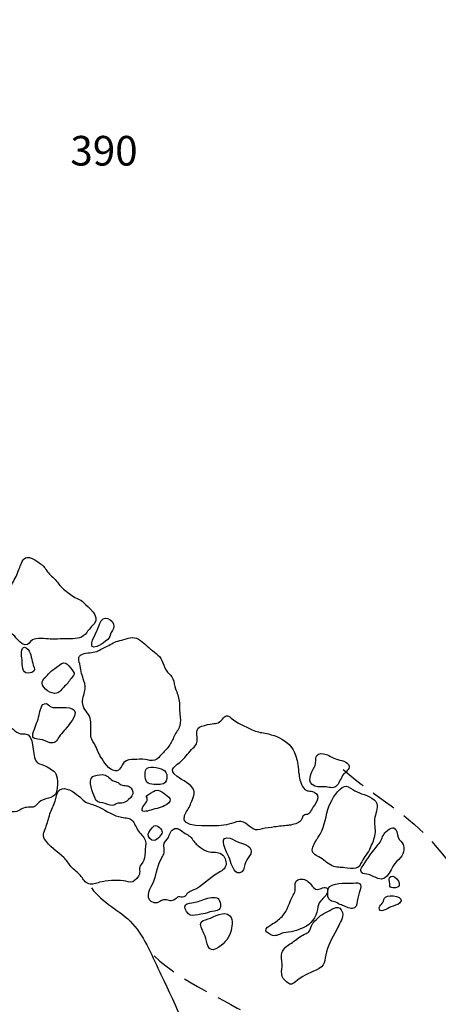
# Model space of a CAD drawing. Extents: x -676 to 898, y -847 to 1150.
# Drawn here: x -107 to -84, y -310 to -256 of the extents above; entities that cross this region are included whole.
import ezdxf

# ---------------------------------------------------------------- set-up
doc = ezdxf.new("R2010")
doc.units = 0
doc.header["$MEASUREMENT"] = 0
doc.linetypes.add('AI9-LType1', pattern=[4.586111, 2.116667, -1.058333, 0.352778, -1.058333])
doc.linetypes.add('AI9-LType2', pattern=[2.116667, 1.411111, -0.705556])
doc.layers.add('LAYER_1', color=160, linetype='Continuous')
doc.styles.add('STD', font='txt')

msp = doc.modelspace()

# ---------------------------------------------------------------- linework, layer by layer
at = {"layer": 'LAYER_1', "color": 7, "linetype": 'AI9-LType2'}
for points, knots in [([(-164.205, -184.178), (-164.202, -185.019), (-162.878, -186.504), (-162.327, -187.202), (-160.995, -188.881), (-159.808, -190.398), (-158.694, -192.22), (-157.059, -194.923), (-155.053, -197.689), (-153.1, -200.244), (-151.779, -201.978), (-150.912, -203.785), (-149.797, -205.588), (-148.834, -207.147), (-147.746, -208.855), (-146.557, -210.302), (-144.775, -212.481), (-142.231, -215.082), (-140.986, -217.538), (-139.561, -220.346), (-138.758, -223.839), (-136.542, -226.178), (-135.116, -227.682), (-133.025, -229.715), (-130.895, -229.511), (-127.965, -229.237), (-125.773, -226.219), (-123.607, -224.492), (-122.243, -223.402), (-120.966, -222.398), (-119.41, -221.538), (-116.423, -219.881), (-114.237, -219.282), (-111.01, -220.359), (-107.134, -221.653), (-103.517, -223.788), (-100.274, -226.191), (-95.582, -229.67), (-91.857, -234.167), (-87.472, -237.971), (-84.896, -240.202), (-81.4, -241.936), (-79.161, -244.507), (-77.479, -246.438), (-75.439, -248.809), (-74.079, -250.989), (-73.683, -251.614), (-73.342, -252.302), (-72.979, -252.952), (-72.291, -254.195), (-71.223, -255.202), (-70.519, -256.457), (-69.981, -257.432), (-69.786, -258.599), (-69.276, -259.599), (-68.231, -261.658), (-66.749, -263.901), (-65.29, -265.692), (-63.84, -267.473), (-61.804, -269.137), (-59.994, -270.558), (-56.307, -273.464), (-52.514, -276.272), (-48.553, -278.783), (-41.399, -283.314), (-34.934, -288.719), (-28.264, -293.894), (-23.567, -297.533), (-18.443, -301.549), (-15.071, -306.443), (-11.783, -311.223), (-8.309, -315.541), (-4.16, -319.623), (-2.337, -321.421), (-0.811, -323.416), (0.875, -325.334), (2.309, -326.972), (3.788, -328.699), (5.324, -330.229), (6.703, -331.605), (7.643, -333.141), (8.896, -334.642), (10.269, -336.286), (11.671, -337.934), (13.182, -339.431), (15.432, -341.659), (17.573, -343.785), (19.214, -346.541), (22.656, -352.337), (28.274, -356.735), (33.22, -361.279)], [0, 0, 0, 0, 1, 1, 1, 2, 2, 2, 3, 3, 3, 4, 4, 4, 5, 5, 5, 6, 6, 6, 7, 7, 7, 8, 8, 8, 9, 9, 9, 10, 10, 10, 11, 11, 11, 12, 12, 12, 13, 13, 13, 14, 14, 14, 15, 15, 15, 16, 16, 16, 17, 17, 17, 18, 18, 18, 19, 19, 19, 20, 20, 20, 21, 21, 21, 22, 22, 22, 23, 23, 23, 24, 24, 24, 25, 25, 25, 26, 26, 26, 27, 27, 27, 28, 28, 28, 29, 29, 29, 30, 30, 30, 30]), ([(-89.357, -297.119), (-87.595, -298.655), (-85.712, -299.579), (-84.257, -301.326), (-82.012, -304.028), (-81.092, -305.398), (-77.765, -306.94), (-73.011, -309.152), (-69.566, -311.293), (-65.532, -314.633), (-63.253, -316.523), (-60.417, -318.177), (-58.448, -320.375), (-56.338, -322.721), (-55.29, -324.601), (-52.307, -326.344), (-49.13, -328.192), (-46.084, -329.457), (-43.235, -331.978), (-40.937, -334.021), (-38.996, -336.124), (-36.54, -338.115), (-29.395, -343.899), (-22.451, -349.967), (-15.09, -355.48), (-9.842, -359.418), (-4.316, -362.825), (1.181, -366.531), (9.011, -371.798), (15.964, -378.497), (23.277, -384.421)], [0, 0, 0, 0, 1, 1, 1, 2, 2, 2, 3, 3, 3, 4, 4, 4, 5, 5, 5, 6, 6, 6, 7, 7, 7, 8, 8, 8, 9, 9, 9, 10, 10, 10, 10]), ([(-99.855, -307.45), (-98.162, -309.063), (-96.057, -309.745), (-94.147, -311.007), (-91.799, -312.549), (-89.789, -314.678), (-87.536, -316.36), (-83.008, -319.738), (-79.652, -324.142), (-75.688, -328.074), (-73.521, -330.229), (-70.576, -331.248), (-68.097, -333.167), (-65.506, -335.168), (-63.266, -337.456), (-60.576, -339.237), (-55.516, -342.58), (-50.551, -345.658), (-46.285, -350.12), (-42.617, -353.956), (-38.407, -357.022), (-34.615, -360.712), (-31.138, -364.103), (-27.757, -367.331), (-23.248, -369.386), (-20.689, -370.552), (-17.49, -372.018), (-15.167, -373.542), (-10.909, -376.339), (-6.741, -379.45), (-2.748, -382.611), (1.939, -386.314), (7.624, -389.029), (12.015, -393.063)], [0, 0, 0, 0, 1, 1, 1, 2, 2, 2, 3, 3, 3, 4, 4, 4, 5, 5, 5, 6, 6, 6, 7, 7, 7, 8, 8, 8, 9, 9, 9, 10, 10, 10, 11, 11, 11, 11])]:
    msp.add_open_spline(points, degree=3, knots=knots, dxfattribs=at)
at = {"layer": 'LAYER_1', "color": 7, "linetype": 'AI9-LType1'}
msp.add_open_spline([(-256.893, -222.548), (-256.893, -222.548), (-243.233, -232.127), (-243.233, -232.127), (-243.233, -232.127), (-233.335, -239.931), (-233.335, -239.931), (-233.335, -239.931), (-228.386, -245.208), (-227.078, -245.954), (-225.77, -246.69), (-218.211, -252.283), (-218.211, -252.283), (-218.211, -252.283), (-212.222, -255.756), (-211.121, -256.224), (-210.017, -256.693), (-203.763, -258.79), (-203.763, -258.79), (-203.763, -258.79), (-197.227, -261.326), (-195.331, -262.649), (-193.433, -263.971), (-188.911, -266.894), (-187.838, -268.184), (-186.764, -269.478), (-182.264, -276.623), (-182.264, -276.623), (-182.264, -276.623), (-175.155, -286.304), (-175.155, -286.304), (-175.155, -286.304), (-168.716, -294.063), (-167.719, -295.185), (-166.721, -296.31), (-161.539, -301.039), (-161.539, -301.039), (-161.539, -301.039), (-148.613, -310.866), (-146.809, -312.437), (-145.004, -314.002), (-139.861, -318.909), (-139.861, -318.909), (-139.861, -318.909), (-133.715, -324.416), (-132.245, -325.608), (-130.772, -326.8), (-119.049, -335.232), (-119.049, -335.232), (-119.049, -335.232), (-110.86, -341.229), (-109.344, -341.713), (-107.831, -342.198), (-98.452, -346.716), (-95.772, -348.255), (-93.092, -349.788), (-80.958, -356.534), (-80.958, -356.534), (-80.958, -356.534), (-71.931, -363.848), (-69.283, -366.203), (-66.631, -368.564), (-62.358, -372.452), (-60.848, -373.462), (-59.334, -374.472), (-54.949, -377.175), (-53.473, -378.369), (-52.004, -379.564), (-45.861, -385.594), (-45.861, -385.594), (-45.861, -385.594), (-35.354, -396.964), (-34.421, -398.041), (-33.487, -399.112), (-26.773, -405.612), (-26.773, -405.612), (-26.773, -405.612), (-18.554, -413.008), (-17.286, -413.929), (-16.018, -414.85), (-11.088, -418.843), (-11.088, -418.843)], degree=3, knots=[0, 0, 0, 0, 1, 1, 1, 2, 2, 2, 3, 3, 3, 4, 4, 4, 5, 5, 5, 6, 6, 6, 7, 7, 7, 8, 8, 8, 9, 9, 9, 10, 10, 10, 11, 11, 11, 12, 12, 12, 13, 13, 13, 14, 14, 14, 15, 15, 15, 16, 16, 16, 17, 17, 17, 18, 18, 18, 19, 19, 19, 20, 20, 20, 21, 21, 21, 22, 22, 22, 23, 23, 23, 24, 24, 24, 25, 25, 25, 26, 26, 26, 27, 27, 27, 27], dxfattribs=at)
at = {"layer": 'LAYER_1', "color": 7}
for points, knots in [([(-103.778, -287.859), (-103.974, -287.655), (-104.202, -287.632), (-104.417, -287.47), (-104.616, -287.317), (-104.852, -287.164), (-105.023, -286.979), (-105.192, -286.801), (-105.278, -286.622), (-105.485, -286.457), (-105.686, -286.291), (-105.776, -286.157), (-105.913, -285.953), (-106.015, -285.8), (-106.217, -285.679), (-106.364, -285.564), (-106.497, -285.456), (-106.735, -285.328), (-106.915, -285.354), (-107.172, -285.383), (-107.237, -285.73), (-107.319, -285.924), (-107.425, -286.195), (-107.524, -286.444), (-107.669, -286.699), (-107.73, -286.801), (-107.79, -286.912), (-107.854, -287.017), (-107.935, -287.158), (-107.924, -287.285), (-107.988, -287.432), (-108.184, -287.878), (-109.044, -288.493), (-108.591, -289.009), (-108.464, -289.152), (-108.26, -289.162), (-108.12, -289.267), (-107.969, -289.382), (-107.813, -289.529), (-107.669, -289.662), (-107.481, -289.828), (-107.287, -290.162), (-107.021, -290.204), (-106.778, -290.242), (-106.786, -290.035), (-106.61, -289.93), (-106.383, -289.796), (-105.891, -289.869), (-105.636, -289.882), (-105.257, -289.895), (-104.895, -289.869), (-104.514, -289.869), (-104.1, -289.863), (-103.848, -289.85), (-103.6, -289.516), (-103.476, -289.344), (-103.323, -289.191), (-103.182, -289.035), (-102.814, -288.604), (-103.523, -288.126), (-103.778, -287.859)], [0, 0, 0, 0, 1, 1, 1, 2, 2, 2, 3, 3, 3, 4, 4, 4, 5, 5, 5, 6, 6, 6, 7, 7, 7, 8, 8, 8, 9, 9, 9, 10, 10, 10, 11, 11, 11, 12, 12, 12, 13, 13, 13, 14, 14, 14, 15, 15, 15, 16, 16, 16, 17, 17, 17, 18, 18, 18, 19, 19, 19, 20, 20, 20, 20]), ([(-102.868, -289.028), (-102.929, -289.229), (-103.028, -289.382), (-103.108, -289.58), (-103.203, -289.809), (-103.576, -290.462), (-103.039, -290.306), (-102.853, -290.249), (-102.703, -290.115), (-102.548, -290.006), (-102.354, -289.863), (-102.338, -289.822), (-102.277, -289.614), (-102.241, -289.503), (-102.089, -289.334), (-102.089, -289.2), (-102.088, -288.748), (-102.719, -288.505), (-102.868, -289.028)], [0, 0, 0, 0, 1, 1, 1, 2, 2, 2, 3, 3, 3, 4, 4, 4, 5, 5, 5, 6, 6, 6, 6]), ([(-101.767, -289.968), (-102.04, -290.026), (-102.221, -290.156), (-102.464, -290.281), (-102.652, -290.376), (-102.848, -290.497), (-103.045, -290.567), (-103.297, -290.657), (-103.581, -290.625), (-103.834, -290.717), (-104.164, -290.842), (-104.006, -291.071), (-103.968, -291.364), (-103.923, -291.664), (-103.856, -291.918), (-103.751, -292.199), (-103.667, -292.419), (-103.651, -292.594), (-103.713, -292.811), (-103.778, -293.047), (-103.883, -293.346), (-103.794, -293.594), (-103.694, -293.881), (-103.428, -294.053), (-103.385, -294.379), (-103.353, -294.63), (-103.37, -294.904), (-103.377, -295.156), (-103.385, -295.411), (-103.291, -295.491), (-103.171, -295.704), (-103.036, -295.946), (-102.966, -296.189), (-102.814, -296.431), (-102.658, -296.679), (-102.367, -297.167), (-102.018, -297.193), (-101.718, -297.215), (-101.689, -296.89), (-101.53, -296.724), (-101.375, -296.564), (-101.17, -296.577), (-100.967, -296.564), (-100.762, -296.558), (-100.563, -296.539), (-100.357, -296.564), (-100.187, -296.593), (-99.988, -296.651), (-99.817, -296.606), (-99.647, -296.558), (-99.585, -296.405), (-99.455, -296.284), (-99.306, -296.15), (-99.164, -295.991), (-99.032, -295.819), (-98.89, -295.631), (-98.836, -295.468), (-98.742, -295.264), (-98.652, -295.06), (-98.485, -294.911), (-98.434, -294.691), (-98.388, -294.496), (-98.39, -294.257), (-98.422, -294.053), (-98.46, -293.805), (-98.433, -293.569), (-98.463, -293.321), (-98.491, -293.091), (-98.59, -292.862), (-98.662, -292.652), (-98.724, -292.467), (-98.748, -292.269), (-98.815, -292.084), (-98.876, -291.925), (-98.995, -291.855), (-99.105, -291.727), (-99.231, -291.584), (-99.304, -291.383), (-99.368, -291.198), (-99.5, -290.816), (-99.752, -290.692), (-100.064, -290.437), (-100.311, -290.236), (-100.521, -289.962), (-100.826, -289.841), (-101.154, -289.723), (-101.449, -289.901), (-101.767, -289.968)], [0, 0, 0, 0, 1, 1, 1, 2, 2, 2, 3, 3, 3, 4, 4, 4, 5, 5, 5, 6, 6, 6, 7, 7, 7, 8, 8, 8, 9, 9, 9, 10, 10, 10, 11, 11, 11, 12, 12, 12, 13, 13, 13, 14, 14, 14, 15, 15, 15, 16, 16, 16, 17, 17, 17, 18, 18, 18, 19, 19, 19, 20, 20, 20, 21, 21, 21, 22, 22, 22, 23, 23, 23, 24, 24, 24, 25, 25, 25, 26, 26, 26, 27, 27, 27, 28, 28, 28, 29, 29, 29, 29]), ([(-107.212, -290.829), (-107.166, -291.036), (-107.209, -291.53), (-107.059, -291.699), (-106.977, -291.791), (-106.739, -291.785), (-106.64, -291.74), (-106.433, -291.651), (-106.503, -291.539), (-106.57, -291.326), (-106.649, -291.058), (-106.672, -290.692), (-106.857, -290.465), (-107.155, -290.108), (-107.275, -290.564), (-107.212, -290.829)], [0, 0, 0, 0, 1, 1, 1, 2, 2, 2, 3, 3, 3, 4, 4, 4, 5, 5, 5, 5]), ([(-104.693, -291.275), (-104.718, -291.249), (-104.744, -291.237), (-104.768, -291.224), (-104.954, -291.141), (-105.062, -291.31), (-105.219, -291.412), (-105.439, -291.552), (-105.555, -291.638), (-105.732, -291.832), (-105.85, -291.963), (-106.086, -292.132), (-106.072, -292.326), (-106.052, -292.639), (-105.566, -292.954), (-105.271, -292.894), (-105.097, -292.862), (-104.959, -292.62), (-104.825, -292.499), (-104.65, -292.346), (-104.549, -292.186), (-104.411, -292.001), (-104.277, -291.82), (-104.253, -291.842), (-104.356, -291.676), (-104.422, -291.565), (-104.565, -291.377), (-104.693, -291.275)], [0, 0, 0, 0, 1, 1, 1, 2, 2, 2, 3, 3, 3, 4, 4, 4, 5, 5, 5, 6, 6, 6, 7, 7, 7, 8, 8, 8, 9, 9, 9, 9]), ([(-105.219, -293.687), (-105.332, -293.687), (-105.464, -293.7), (-105.572, -293.652), (-105.669, -293.607), (-105.737, -293.474), (-105.85, -293.461), (-106.144, -293.429), (-106.181, -293.894), (-106.235, -294.095), (-106.313, -294.41), (-106.439, -294.703), (-106.544, -295.003), (-106.68, -295.392), (-106.535, -295.417), (-106.192, -295.449), (-105.987, -295.472), (-105.834, -295.59), (-105.647, -295.634), (-105.346, -295.704), (-105.271, -295.529), (-105.128, -295.309), (-104.965, -295.064), (-104.75, -294.863), (-104.578, -294.63), (-104.465, -294.481), (-104.347, -294.315), (-104.28, -294.143), (-104.068, -293.588), (-104.927, -293.684), (-105.219, -293.687)], [0, 0, 0, 0, 1, 1, 1, 2, 2, 2, 3, 3, 3, 4, 4, 4, 5, 5, 5, 6, 6, 6, 7, 7, 7, 8, 8, 8, 9, 9, 9, 10, 10, 10, 10]), ([(-110.317, -294.375), (-110.547, -294.369), (-110.778, -294.379), (-111.005, -294.375), (-111.281, -294.372), (-111.245, -294.442), (-111.404, -294.649), (-111.721, -295.057), (-112.309, -295.029), (-112.675, -295.357), (-113.004, -295.65), (-112.372, -296.204), (-112.162, -296.405), (-111.984, -296.571), (-111.879, -296.775), (-111.711, -296.96), (-111.528, -297.148), (-111.314, -297.32), (-111.107, -297.486), (-110.707, -297.814), (-110.355, -298.196), (-109.857, -298.349), (-109.391, -298.483), (-108.961, -298.744), (-108.571, -299.031), (-108.316, -299.222), (-107.817, -299.582), (-107.484, -299.448), (-107.229, -299.343), (-107.124, -299.21), (-106.831, -299.216), (-106.617, -299.216), (-106.501, -299.229), (-106.345, -299.05), (-106.186, -298.869), (-106.115, -298.808), (-105.865, -298.748), (-105.681, -298.706), (-105.478, -298.668), (-105.34, -298.509), (-105.199, -298.343), (-105.18, -297.584), (-105.308, -297.355), (-105.408, -297.173), (-105.773, -296.979), (-105.952, -296.893), (-106.144, -296.8), (-106.313, -296.826), (-106.428, -296.632), (-106.654, -296.24), (-106.46, -295.175), (-107.041, -295.143), (-107.178, -295.137), (-107.231, -295.169), (-107.365, -295.111), (-107.519, -295.041), (-107.647, -294.895), (-107.793, -294.812), (-108.131, -294.614), (-108.418, -294.223), (-108.843, -294.257), (-109.074, -294.277), (-109.296, -294.369), (-109.53, -294.382), (-109.791, -294.401), (-110.056, -294.385), (-110.317, -294.375)], [0, 0, 0, 0, 1, 1, 1, 2, 2, 2, 3, 3, 3, 4, 4, 4, 5, 5, 5, 6, 6, 6, 7, 7, 7, 8, 8, 8, 9, 9, 9, 10, 10, 10, 11, 11, 11, 12, 12, 12, 13, 13, 13, 14, 14, 14, 15, 15, 15, 16, 16, 16, 17, 17, 17, 18, 18, 18, 19, 19, 19, 20, 20, 20, 21, 21, 21, 22, 22, 22, 22]), ([(-93.696, -295.111), (-93.957, -295.06), (-94.162, -295.035), (-94.405, -294.917), (-94.817, -294.716), (-95.248, -294.563), (-95.582, -294.264), (-95.804, -294.07), (-95.888, -294.114), (-96.07, -294.334), (-96.304, -294.608), (-96.428, -294.544), (-96.75, -294.601), (-96.917, -294.637), (-97.199, -294.691), (-97.344, -294.78), (-97.547, -294.911), (-97.478, -295.143), (-97.47, -295.37), (-97.456, -295.647), (-97.504, -295.761), (-97.706, -295.94), (-97.924, -296.144), (-98.082, -296.405), (-98.3, -296.609), (-98.648, -296.928), (-99.142, -297.1), (-98.586, -297.508), (-98.289, -297.724), (-97.784, -297.903), (-97.658, -298.269), (-97.579, -298.502), (-97.759, -298.843), (-97.846, -299.069), (-97.932, -299.289), (-98.082, -299.471), (-98.17, -299.678), (-98.473, -300.382), (-96.803, -300.232), (-96.439, -300.239), (-96.011, -300.245), (-95.678, -300.166), (-95.276, -300.025), (-94.91, -299.891), (-94.656, -300.239), (-94.357, -300.408), (-94.175, -300.513), (-94.046, -300.459), (-93.855, -300.411), (-93.634, -300.35), (-93.407, -300.338), (-93.173, -300.306), (-92.918, -300.264), (-92.666, -300.255), (-92.42, -300.223), (-92.267, -300.204), (-91.908, -300.127), (-91.782, -300.025), (-91.629, -299.904), (-91.671, -299.723), (-91.495, -299.636), (-91.422, -299.605), (-91.355, -299.63), (-91.282, -299.582), (-91.202, -299.528), (-91.149, -299.382), (-91.092, -299.302), (-90.928, -299.05), (-90.526, -298.569), (-90.977, -298.375), (-91.229, -298.269), (-91.355, -298.387), (-91.554, -298.152), (-91.72, -297.941), (-91.779, -297.655), (-91.814, -297.393), (-91.842, -297.215), (-91.857, -297.03), (-91.882, -296.851), (-91.932, -296.526), (-91.981, -296.319), (-92.142, -296.029), (-92.23, -295.87), (-92.319, -295.758), (-92.466, -295.647), (-92.88, -295.335), (-93.195, -295.204), (-93.696, -295.111)], [0, 0, 0, 0, 1, 1, 1, 2, 2, 2, 3, 3, 3, 4, 4, 4, 5, 5, 5, 6, 6, 6, 7, 7, 7, 8, 8, 8, 9, 9, 9, 10, 10, 10, 11, 11, 11, 12, 12, 12, 13, 13, 13, 14, 14, 14, 15, 15, 15, 16, 16, 16, 17, 17, 17, 18, 18, 18, 19, 19, 19, 20, 20, 20, 21, 21, 21, 22, 22, 22, 23, 23, 23, 24, 24, 24, 25, 25, 25, 26, 26, 26, 27, 27, 27, 28, 28, 28, 29, 29, 29, 29]), ([(-89.741, -296.546), (-89.947, -296.475), (-90.112, -296.351), (-90.311, -296.284), (-90.479, -296.23), (-90.738, -296.182), (-90.832, -296.351), (-90.934, -296.533), (-90.837, -296.762), (-90.958, -296.972), (-91.156, -297.304), (-91.419, -297.846), (-90.931, -298.037), (-90.722, -298.12), (-90.522, -298.047), (-90.311, -298.088), (-90.08, -298.126), (-89.867, -298.19), (-89.695, -297.996), (-89.547, -297.82), (-89.499, -297.572), (-89.335, -297.387), (-89.234, -297.272), (-88.997, -297.106), (-89.029, -296.928), (-89.072, -296.666), (-89.548, -296.609), (-89.741, -296.546)], [0, 0, 0, 0, 1, 1, 1, 2, 2, 2, 3, 3, 3, 4, 4, 4, 5, 5, 5, 6, 6, 6, 7, 7, 7, 8, 8, 8, 9, 9, 9, 9]), ([(-100.244, -297.043), (-100.396, -297.132), (-100.383, -297.661), (-100.257, -297.82), (-100.126, -297.989), (-99.636, -297.967), (-99.446, -297.941), (-99.119, -297.903), (-99.054, -297.393), (-99.264, -297.193), (-99.44, -297.027), (-100.034, -296.925), (-100.244, -297.043)], [0, 0, 0, 0, 1, 1, 1, 2, 2, 2, 3, 3, 3, 4, 4, 4, 4]), ([(-101.619, -297.996), (-101.713, -297.989), (-101.771, -297.89), (-101.85, -297.849), (-101.949, -297.795), (-102.058, -297.782), (-102.158, -297.721), (-102.379, -297.591), (-102.469, -297.393), (-102.738, -297.4), (-102.872, -297.412), (-103.165, -297.435), (-103.265, -297.514), (-103.576, -297.766), (-103.24, -298.394), (-103.152, -298.668), (-103.074, -298.916), (-102.969, -298.935), (-102.708, -298.967), (-102.531, -298.99), (-102.327, -299.127), (-102.164, -299.117), (-102.054, -299.114), (-101.99, -299.025), (-101.88, -298.996), (-101.786, -298.971), (-101.681, -298.999), (-101.584, -298.967), (-101.342, -298.897), (-100.899, -298.547), (-101.071, -298.241), (-101.216, -297.989), (-101.391, -298.021), (-101.619, -297.996)], [0, 0, 0, 0, 1, 1, 1, 2, 2, 2, 3, 3, 3, 4, 4, 4, 5, 5, 5, 6, 6, 6, 7, 7, 7, 8, 8, 8, 9, 9, 9, 10, 10, 10, 11, 11, 11, 11]), ([(-102.868, -299.229), (-103.098, -299.12), (-103.261, -299.057), (-103.491, -298.993), (-103.724, -298.929), (-103.869, -298.731), (-104.054, -298.582), (-104.307, -298.381), (-104.784, -298.021), (-105.093, -298.254), (-105.271, -298.387), (-105.258, -298.601), (-105.325, -298.795), (-105.4, -299.031), (-105.528, -299.261), (-105.61, -299.49), (-105.703, -299.745), (-105.751, -300.003), (-105.842, -300.255), (-105.923, -300.478), (-106.072, -300.765), (-105.94, -300.975), (-105.693, -301.377), (-105.206, -301.686), (-104.865, -302.007), (-104.71, -302.154), (-104.605, -302.339), (-104.471, -302.501), (-104.299, -302.708), (-104.06, -302.836), (-103.902, -303.05), (-103.772, -303.231), (-103.703, -303.381), (-103.485, -303.461), (-103.259, -303.537), (-103.112, -303.429), (-102.891, -303.374), (-102.5, -303.289), (-101.96, -303.244), (-101.563, -303.295), (-101.407, -303.317), (-101.186, -303.416), (-101.043, -303.343), (-100.924, -303.289), (-100.705, -303.053), (-100.674, -302.925), (-100.617, -302.696), (-100.749, -302.607), (-100.577, -302.384), (-100.445, -302.221), (-100.375, -302.087), (-100.368, -301.874), (-100.364, -301.654), (-100.329, -301.44), (-100.324, -301.224), (-100.316, -300.93), (-100.49, -300.822), (-100.666, -300.612), (-100.822, -300.421), (-100.899, -300.185), (-101.043, -299.987), (-101.202, -299.771), (-101.417, -299.815), (-101.675, -299.771), (-102.069, -299.703), (-102.51, -299.404), (-102.868, -299.229)], [0, 0, 0, 0, 1, 1, 1, 2, 2, 2, 3, 3, 3, 4, 4, 4, 5, 5, 5, 6, 6, 6, 7, 7, 7, 8, 8, 8, 9, 9, 9, 10, 10, 10, 11, 11, 11, 12, 12, 12, 13, 13, 13, 14, 14, 14, 15, 15, 15, 16, 16, 16, 17, 17, 17, 18, 18, 18, 19, 19, 19, 20, 20, 20, 21, 21, 21, 22, 22, 22, 22]), ([(-88.454, -298.413), (-88.637, -298.324), (-88.777, -298.273), (-88.96, -298.152), (-89.129, -298.04), (-89.239, -298.002), (-89.414, -298.113), (-89.795, -298.362), (-90.074, -298.923), (-90.206, -299.337), (-90.367, -299.86), (-90.407, -300.446), (-90.745, -300.873), (-90.877, -301.032), (-90.998, -301.3), (-91.065, -301.498), (-91.141, -301.746), (-90.917, -301.861), (-90.713, -301.966), (-90.445, -302.1), (-90.243, -302.342), (-89.97, -302.46), (-89.749, -302.556), (-89.505, -302.54), (-89.268, -302.568), (-89.078, -302.588), (-88.847, -302.642), (-88.657, -302.6), (-88.422, -302.54), (-88.435, -302.415), (-88.334, -302.234), (-88.188, -301.966), (-87.98, -301.752), (-87.861, -301.459), (-87.759, -301.204), (-87.633, -300.975), (-87.601, -300.701), (-87.569, -300.417), (-87.644, -300.159), (-87.619, -299.872), (-87.592, -299.605), (-87.411, -299.273), (-87.498, -299.002), (-87.593, -298.687), (-88.176, -298.534), (-88.454, -298.413)], [0, 0, 0, 0, 1, 1, 1, 2, 2, 2, 3, 3, 3, 4, 4, 4, 5, 5, 5, 6, 6, 6, 7, 7, 7, 8, 8, 8, 9, 9, 9, 10, 10, 10, 11, 11, 11, 12, 12, 12, 13, 13, 13, 14, 14, 14, 15, 15, 15, 15]), ([(-100.291, -298.595), (-100.136, -298.881), (-100.357, -298.955), (-100.477, -299.19), (-100.668, -299.56), (-100.254, -299.436), (-100.034, -299.369), (-99.741, -299.28), (-99.419, -299.229), (-99.156, -299.057), (-98.762, -298.808), (-99.052, -298.614), (-99.32, -298.438), (-99.483, -298.33), (-99.591, -298.234), (-99.798, -298.289), (-99.849, -298.302), (-100.3, -298.569), (-100.291, -298.595)], [0, 0, 0, 0, 1, 1, 1, 2, 2, 2, 3, 3, 3, 4, 4, 4, 5, 5, 5, 6, 6, 6, 6]), ([(-96.79, -301.689), (-96.986, -301.657), (-97.126, -301.542), (-97.282, -301.44), (-97.467, -301.319), (-97.588, -301.217), (-97.699, -301.032), (-97.827, -300.819), (-98.002, -300.745), (-98.201, -300.618), (-98.383, -300.497), (-98.562, -300.29), (-98.799, -300.44), (-98.976, -300.551), (-99.009, -300.819), (-99.123, -300.969), (-99.285, -301.185), (-99.352, -301.214), (-99.301, -301.498), (-99.256, -301.785), (-99.344, -301.854), (-99.473, -302.087), (-99.717, -302.527), (-99.717, -303.056), (-99.954, -303.486), (-100.134, -303.811), (-100.392, -304.378), (-99.846, -304.512), (-99.618, -304.563), (-99.478, -304.334), (-99.256, -304.346), (-99.003, -304.362), (-98.928, -304.49), (-98.686, -304.308), (-98.606, -304.251), (-98.609, -304.2), (-98.504, -304.181), (-98.397, -304.162), (-98.321, -304.232), (-98.211, -304.19), (-98.099, -304.149), (-98.058, -304.034), (-97.977, -303.964), (-97.894, -303.891), (-97.813, -303.856), (-97.706, -303.817), (-97.171, -303.623), (-96.82, -303.148), (-96.329, -302.868), (-96.141, -302.759), (-95.891, -302.651), (-95.866, -302.403), (-95.845, -302.18), (-95.932, -301.953), (-96.114, -301.819), (-96.334, -301.654), (-96.541, -301.734), (-96.79, -301.689)], [0, 0, 0, 0, 1, 1, 1, 2, 2, 2, 3, 3, 3, 4, 4, 4, 5, 5, 5, 6, 6, 6, 7, 7, 7, 8, 8, 8, 9, 9, 9, 10, 10, 10, 11, 11, 11, 12, 12, 12, 13, 13, 13, 14, 14, 14, 15, 15, 15, 16, 16, 16, 17, 17, 17, 18, 18, 18, 19, 19, 19, 19]), ([(-99.849, -300.251), (-99.943, -300.296), (-100.177, -300.612), (-100.192, -300.714), (-100.215, -300.873), (-100.019, -301.074), (-99.846, -301.051), (-99.696, -301.039), (-99.427, -300.752), (-99.416, -300.599), (-99.403, -300.44), (-99.667, -300.159), (-99.849, -300.251)], [0, 0, 0, 0, 1, 1, 1, 2, 2, 2, 3, 3, 3, 4, 4, 4, 4]), ([(-87.087, -300.688), (-87.215, -300.886), (-87.257, -301.105), (-87.416, -301.287), (-87.735, -301.657), (-88.004, -302.033), (-88.259, -302.447), (-88.307, -302.527), (-88.392, -302.632), (-88.38, -302.728), (-88.367, -302.919), (-88.214, -302.9), (-88.052, -302.925), (-87.81, -302.963), (-87.647, -303.085), (-87.431, -303.167), (-86.873, -303.378), (-86.694, -302.498), (-86.376, -302.202), (-86.089, -301.937), (-85.919, -301.698), (-86.032, -301.287), (-86.076, -301.131), (-86.253, -301.051), (-86.315, -300.879), (-86.368, -300.733), (-86.357, -300.414), (-86.557, -300.363), (-86.739, -300.319), (-86.996, -300.554), (-87.087, -300.688)], [0, 0, 0, 0, 1, 1, 1, 2, 2, 2, 3, 3, 3, 4, 4, 4, 5, 5, 5, 6, 6, 6, 7, 7, 7, 8, 8, 8, 9, 9, 9, 10, 10, 10, 10]), ([(-95.125, -301.166), (-95.308, -301.112), (-95.455, -300.985), (-95.644, -300.93), (-96.238, -300.752), (-95.974, -301.447), (-95.813, -301.734), (-95.652, -302.033), (-95.588, -302.409), (-95.415, -302.69), (-95.313, -302.855), (-95.147, -302.919), (-94.986, -302.788), (-94.843, -302.677), (-94.845, -302.409), (-94.769, -302.25), (-94.696, -302.087), (-94.57, -301.953), (-94.496, -301.797), (-94.318, -301.418), (-94.862, -301.243), (-95.125, -301.166)], [0, 0, 0, 0, 1, 1, 1, 2, 2, 2, 3, 3, 3, 4, 4, 4, 5, 5, 5, 6, 6, 6, 7, 7, 7, 7]), ([(-86.722, -303.05), (-86.857, -303.101), (-86.785, -303.327), (-86.765, -303.454), (-86.749, -303.556), (-86.828, -303.563), (-86.734, -303.649), (-86.698, -303.684), (-86.518, -303.684), (-86.462, -303.677), (-85.957, -303.636), (-86.44, -302.935), (-86.722, -303.05)], [0, 0, 0, 0, 1, 1, 1, 2, 2, 2, 3, 3, 3, 4, 4, 4, 4]), ([(-91.084, -303.582), (-91.202, -303.435), (-91.369, -303.225), (-91.589, -303.199), (-91.798, -303.174), (-92.013, -303.231), (-92.023, -303.448), (-92.035, -303.703), (-91.983, -303.849), (-92.129, -304.085), (-92.386, -304.49), (-92.406, -304.914), (-92.754, -305.264), (-92.937, -305.452), (-93.127, -305.577), (-93.337, -305.723), (-93.455, -305.812), (-93.702, -305.901), (-93.654, -306.061), (-93.619, -306.169), (-93.377, -306.29), (-93.278, -306.322), (-93.06, -306.386), (-92.888, -306.233), (-92.679, -306.182), (-92.483, -306.134), (-92.298, -306.147), (-92.102, -306.093), (-91.913, -306.035), (-91.723, -305.959), (-91.541, -305.882), (-91.154, -305.71), (-90.864, -305.299), (-90.789, -304.888), (-90.751, -304.671), (-90.748, -304.579), (-90.598, -304.397), (-90.471, -304.245), (-90.256, -304.104), (-90.225, -303.891), (-90.176, -303.544), (-90.477, -303.684), (-90.643, -303.741), (-90.853, -303.817), (-90.945, -303.757), (-91.084, -303.582)], [0, 0, 0, 0, 1, 1, 1, 2, 2, 2, 3, 3, 3, 4, 4, 4, 5, 5, 5, 6, 6, 6, 7, 7, 7, 8, 8, 8, 9, 9, 9, 10, 10, 10, 11, 11, 11, 12, 12, 12, 13, 13, 13, 14, 14, 14, 15, 15, 15, 15]), ([(-90.219, -303.868), (-90.206, -304.053), (-90.246, -304.289), (-90.069, -304.391), (-89.996, -304.429), (-89.859, -304.445), (-89.776, -304.483), (-89.669, -304.531), (-89.578, -304.595), (-89.462, -304.633), (-89.309, -304.684), (-89.014, -304.843), (-88.858, -304.831), (-88.643, -304.824), (-88.606, -304.608), (-88.581, -304.429), (-88.551, -304.197), (-88.492, -304.009), (-88.418, -303.795), (-88.227, -303.25), (-88.747, -303.442), (-89.094, -303.429), (-89.435, -303.416), (-90.244, -303.422), (-90.219, -303.868)], [0, 0, 0, 0, 1, 1, 1, 2, 2, 2, 3, 3, 3, 4, 4, 4, 5, 5, 5, 6, 6, 6, 7, 7, 7, 8, 8, 8, 8]), ([(-103.326, -303.69), (-102.768, -304.519), (-101.723, -304.933), (-101.055, -305.672), (-100.357, -306.446), (-99.93, -307.555), (-99.481, -308.496), (-98.617, -310.28), (-97.815, -312.096), (-97.08, -313.938), (-96.396, -315.662), (-95.808, -317.425), (-94.72, -318.948), (-93.721, -320.344), (-92.313, -321.637), (-91.108, -322.823), (-89.781, -324.132), (-87.998, -325.104), (-86.538, -326.283), (-85.088, -327.459), (-83.64, -328.635), (-82.187, -329.808), (-79.639, -331.873), (-77.441, -334.374), (-74.831, -336.353), (-72.195, -338.348), (-69.544, -340.394), (-67.148, -342.701), (-60.959, -348.647), (-54.187, -354.017), (-47.645, -359.552), (-46.606, -360.432), (-45.606, -361.375), (-44.783, -362.446), (-43.531, -364.061), (-41.97, -364.622), (-40.488, -365.945), (-39.608, -366.729), (-38.716, -367.5), (-37.795, -368.246), (-35.765, -369.89), (-34.038, -371.831), (-31.97, -373.433), (-29.679, -375.212), (-27.349, -376.996), (-25.307, -379.061), (-24.15, -380.233), (-23.015, -381.572), (-21.604, -382.541), (-18.474, -384.679), (-14.848, -386.393), (-12.213, -389.191), (-10.776, -390.718), (-9.115, -392.037), (-7.681, -393.579), (-6.352, -395.013), (-5.141, -396.352), (-3.618, -397.582), (-2.156, -398.758), (0.027, -400.377), (1.038, -401.941)], [0, 0, 0, 0, 1, 1, 1, 2, 2, 2, 3, 3, 3, 4, 4, 4, 5, 5, 5, 6, 6, 6, 7, 7, 7, 8, 8, 8, 9, 9, 9, 10, 10, 10, 11, 11, 11, 12, 12, 12, 13, 13, 13, 14, 14, 14, 15, 15, 15, 16, 16, 16, 17, 17, 17, 18, 18, 18, 19, 19, 19, 20, 20, 20, 20]), ([(-97.062, -304.315), (-97.303, -304.404), (-97.504, -304.483), (-97.762, -304.519), (-97.929, -304.544), (-98.162, -304.537), (-98.157, -304.732), (-98.155, -304.85), (-97.972, -305.149), (-97.864, -305.2), (-97.711, -305.271), (-97.434, -305.169), (-97.271, -305.146), (-97.075, -305.118), (-96.949, -305.092), (-96.768, -305.022), (-96.619, -304.971), (-96.372, -304.977), (-96.25, -304.882), (-96.087, -304.761), (-96.189, -304.397), (-96.309, -304.283), (-96.465, -304.136), (-96.865, -304.245), (-97.062, -304.315)], [0, 0, 0, 0, 1, 1, 1, 2, 2, 2, 3, 3, 3, 4, 4, 4, 5, 5, 5, 6, 6, 6, 7, 7, 7, 8, 8, 8, 8]), ([(-87.013, -304.194), (-87.107, -304.276), (-87.102, -304.391), (-87.163, -304.499), (-87.214, -304.592), (-87.341, -304.671), (-87.356, -304.783), (-87.41, -305.156), (-86.862, -304.805), (-86.712, -304.738), (-86.564, -304.665), (-86.353, -304.652), (-86.231, -304.537), (-85.855, -304.177), (-86.796, -304.009), (-87.013, -304.194)], [0, 0, 0, 0, 1, 1, 1, 2, 2, 2, 3, 3, 3, 4, 4, 4, 5, 5, 5, 5]), ([(-90.219, -304.996), (-90.429, -305.105), (-90.563, -305.156), (-90.738, -305.331), (-90.911, -305.5), (-91.09, -305.64), (-91.159, -305.886), (-91.248, -306.201), (-91.314, -306.153), (-91.597, -306.303), (-91.836, -306.424), (-92.029, -306.622), (-92.26, -306.762), (-92.466, -306.88), (-92.69, -307.055), (-92.763, -307.294), (-92.829, -307.495), (-92.751, -307.689), (-92.744, -307.896), (-92.736, -308.091), (-92.806, -308.279), (-92.775, -308.476), (-92.747, -308.664), (-92.653, -308.776), (-92.508, -308.903), (-92.319, -309.069), (-92.216, -309.075), (-92.013, -308.891), (-91.678, -308.585), (-91.269, -308.429), (-90.858, -308.247), (-90.326, -308.017), (-90.412, -307.724), (-90.287, -307.227), (-90.166, -306.746), (-89.859, -306.297), (-89.655, -305.857), (-89.544, -305.621), (-89.322, -305.334), (-89.402, -305.06), (-89.547, -304.557), (-89.926, -304.843), (-90.219, -304.996)], [0, 0, 0, 0, 1, 1, 1, 2, 2, 2, 3, 3, 3, 4, 4, 4, 5, 5, 5, 6, 6, 6, 7, 7, 7, 8, 8, 8, 9, 9, 9, 10, 10, 10, 11, 11, 11, 12, 12, 12, 13, 13, 13, 14, 14, 14, 14]), ([(-96.854, -305.411), (-97.032, -305.462), (-97.284, -305.493), (-97.281, -305.723), (-97.276, -305.901), (-97.091, -306.185), (-97.029, -306.36), (-96.922, -306.673), (-96.87, -307.342), (-96.396, -307.055), (-96.038, -306.842), (-95.751, -306.558), (-95.62, -306.153), (-95.537, -305.886), (-95.434, -305.462), (-95.652, -305.232), (-95.961, -304.914), (-96.53, -305.306), (-96.854, -305.411)], [0, 0, 0, 0, 1, 1, 1, 2, 2, 2, 3, 3, 3, 4, 4, 4, 5, 5, 5, 6, 6, 6, 6])]:
    msp.add_open_spline(points, degree=3, knots=knots, dxfattribs=at)

# ---------------------------------------------------------------- texts
at = {"layer": 'LAYER_1', "color": 7, "insert": (-104.505, -261.977), "char_height": 1.64346, "attachment_point": 1, "style": 'STD'}
msp.add_mtext('\\W1.00;\\fHelvetica|b1|i0;390', dxfattribs=at)

doc.saveas('drawing.dxf')
